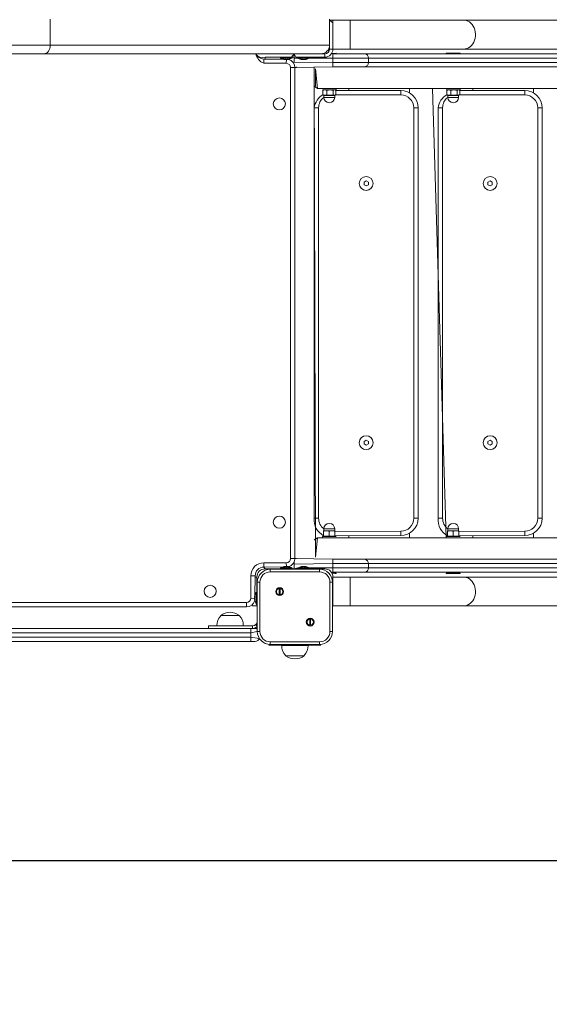
# Model space of a CAD drawing. Units: millimetres. Extents: x 47 to 176, y 1 to 241.
# Drawn here: x 114 to 126, y 38 to 61 of the extents above; entities that cross this region are included whole.
import ezdxf

# ---------------------------------------------------------------- set-up
doc = ezdxf.new("R2010")
doc.units = ezdxf.units.MM
doc.layers.add('THICK_LINE', color=7, linetype='Continuous', lineweight=25)
doc.styles.add('SLDTEXTSTYLE0', font='TXT', dxfattribs={"width": 0.605})
doc.dimstyles.new('SLDDIMSTYLE1', dxfattribs={"dimtxt": 4, "dimasz": 3, "dimexe": 0, "dimexo": 0.0625, "dimgap": 1, "dimtad": 2, "dimdec": 0, "dimlfac": 50, "dimrnd": 1e-09, "dimzin": 12, "dimdsep": 46, "dimtxsty": 'SLDTEXTSTYLE0', "dimsah": 1, "dimcen": 0.09, "dimadec": 0, "dimazin": 3, "dimtfac": 1, "dimtofl": 0, "dimtmove": 0, "dimatfit": 3, "dimfxl": 0, "dimfrac": 2, "dimtolj": 1, "dimtzin": 12, "dimarcsym": 0})

# ---------------------------------------------------------------- blocks, each defined once
blk = doc.blocks.new('_D_6')
at = {"layer": 'THICK_LINE', "color": 7}
for p, q in [((46.68, 41.943), (46.68, 1.174)), ((165.291, 41.943), (165.291, 1.174)), ((46.68, 3.174), (165.291, 3.174))]:
    blk.add_line(p, q, dxfattribs=at)
for points in [[(46.68, 3.174), (49.68, 2.674), (49.68, 3.674)], [(165.291, 3.174), (162.291, 3.674), (162.291, 2.674)]]:
    blk.add_solid(points, dxfattribs=at)
at = {"layer": 'THICK_LINE', "color": 7, "insert": (100.975, 8.331), "char_height": 4, "attachment_point": 1, "style": 'SLDTEXTSTYLE0'}
blk.add_mtext('5931', dxfattribs=at)
blk = doc.blocks.new('_D_7')
at = {"layer": 'THICK_LINE', "color": 7}
for p, q in [((118.345, 156.559), (176.346, 156.559)), ((174.346, 11.943), (174.346, 156.559)), ((135.291, 11.943), (176.346, 11.943))]:
    blk.add_line(p, q, dxfattribs=at)
for points in [[(174.346, 156.559), (173.846, 153.559), (174.846, 153.559)], [(174.346, 11.943), (174.846, 14.943), (173.846, 14.943)]]:
    blk.add_solid(points, dxfattribs=at)
at = {"layer": 'THICK_LINE', "color": 7, "insert": (169.19, 79.24), "char_height": 4, "attachment_point": 1, "rotation": 90, "style": 'SLDTEXTSTYLE0'}
blk.add_mtext('7231', dxfattribs=at)
blk = doc.blocks.new('_D_8')
at = {"layer": 'THICK_LINE'}
for p, q in [((108.665, 117.736), (130.345, 117.736)), ((128.345, 41.603), (128.345, 117.736)), ((104.162, 41.603), (130.345, 41.603))]:
    blk.add_line(p, q, dxfattribs=at)
for points in [[(128.345, 117.736), (127.845, 114.736), (128.845, 114.736)], [(128.345, 41.603), (128.845, 44.603), (127.845, 44.603)]]:
    blk.add_solid(points, dxfattribs=at)
at = {"layer": 'THICK_LINE', "insert": (123.189, 74.658), "char_height": 4, "attachment_point": 1, "rotation": 90, "style": 'SLDTEXTSTYLE0'}
blk.add_mtext('3807', dxfattribs=at)

msp = doc.modelspace()

# ---------------------------------------------------------------- linework, layer by layer
at = {"color": 7, "linetype": 'Continuous', "lineweight": 18}
for p, q in [((114.5451, 60.4728), (114.5451, 61.0728)), ((121.0052, 60.4728), (121.0052, 61.0728)), ((121.0052, 61.0528), (121.0852, 61.0528)), ((121.4852, 61.0528), (121.0852, 61.0528)), ((121.0852, 61.0528), (121.0852, 60.9928)), ((121.0852, 60.3828), (121.0852, 60.9928)), ((124.1065, 61.0528), (121.4852, 61.0528)), ((135.7646, 61.0528), (124.1065, 61.0528)), ((121.0052, 60.3828), (121.0052, 60.4728)), ((114.4036, 60.2728), (113.4137, 60.2728)), ((120.8052, 60.2728), (114.4036, 60.2728)), ((119.8024, 60.1928), (119.5152, 60.1928)), ((119.5152, 60.1928), (119.5152, 60.1528)), ((119.9438, 60.1928), (119.8024, 60.1928)), ((119.8692, 60.1928), (119.8692, 60.1728)), ((120.1412, 60.1728), (119.8692, 60.1728)), ((120.1266, 60.1928), (119.9438, 60.1928)), ((120.1852, 60.1928), (120.1266, 60.1928)), ((120.1412, 60.1728), (120.1412, 60.1928)), ((120.2252, 60.1928), (120.1852, 60.2728)), ((120.1852, 60.2728), (120.1852, 60.1928)), ((120.1852, 60.0828), (120.1852, 60.1928)), ((120.4252, 60.1928), (120.2252, 60.1928)), ((120.2692, 60.1728), (120.2692, 60.1728)), ((120.5412, 60.1728), (120.2692, 60.1728)), ((120.4252, 60.1928), (120.8952, 60.1928)), ((120.5412, 60.1728), (120.5412, 60.1928)), ((120.8052, 60.2728), (120.8952, 60.2728)), ((120.8494, 60.2728), (120.941, 60.2828)), ((120.8494, 60.2728), (120.8494, 60.2728)), ((120.8952, 60.2728), (120.9555, 60.2908)), ((121.0568, 60.2828), (121.1594, 60.2908)), ((121.0568, 60.2828), (121.1594, 60.2828)), ((121.0568, 60.2828), (121.0846, 60.2728)), ((121.0846, 60.2728), (121.8219, 60.2728)), ((121.0852, 60.3828), (121.4852, 60.3828)), ((121.1594, 60.2828), (121.1594, 60.2908)), ((121.1594, 60.2828), (121.1594, 60.2828)), ((121.4852, 60.3828), (124.1065, 60.3828)), ((121.8219, 60.2728), (135.1744, 60.2728)), ((123.7072, 60.2908), (123.7072, 60.2828)), ((123.7072, 60.2908), (124.0272, 60.2908)), ((123.7072, 60.2828), (123.7072, 60.2828)), ((123.7072, 60.2828), (124.0272, 60.2828)), ((124.0272, 60.2828), (124.0272, 60.2908)), ((124.0272, 60.2828), (124.0272, 60.2828)), ((124.1065, 60.3828), (135.7646, 60.3828)), ((119.4852, 60.1528), (119.9453, 60.1458)), ((119.9733, 60.141), (119.9669, 60.141)), ((119.9707, 60.1442), (119.9733, 60.141)), ((120.0117, 60.141), (119.9988, 60.141)), ((120.0397, 60.1446), (120.0371, 60.141)), ((120.0436, 60.141), (120.0371, 60.141)), ((120.1852, 60.0828), (120.1852, 60.0828)), ((121.0846, 59.9728), (120.2052, 59.9528)), ((120.2412, 59.9528), (120.2052, 59.9528)), ((120.2052, 59.9528), (120.2052, 48.5928)), ((120.2412, 59.9528), (120.2412, 59.9728)), ((120.3733, 60.141), (120.3669, 60.141)), ((120.3707, 60.1442), (120.3733, 60.141)), ((120.4117, 60.141), (120.3988, 60.141)), ((120.4397, 60.1446), (120.4371, 60.141)), ((120.4436, 60.141), (120.4371, 60.141)), ((120.6826, 48.6228), (120.6501, 59.9728)), ((121.8219, 59.9728), (121.0846, 59.9728)), ((135.1744, 59.9728), (121.8219, 59.9728)), ((120.7235, 59.4728), (120.6826, 59.9228)), ((120.6826, 59.5228), (120.6826, 59.9228)), ((120.6826, 59.9228), (120.6826, 59.9228)), ((120.6501, 59.5228), (120.6826, 59.5228)), ((120.6501, 59.5228), (120.7235, 59.4728)), ((122.1681, 59.4728), (120.7235, 59.4728)), ((120.8394, 59.4408), (120.8394, 59.4408)), ((120.8394, 59.4408), (121.1471, 59.4408)), ((120.8505, 59.4263), (120.8505, 59.3253)), ((120.8586, 59.4318), (120.8586, 59.4318)), ((120.8586, 59.3199), (120.8744, 59.3108)), ((120.8744, 59.3108), (120.8744, 59.2658)), ((121.1244, 59.3108), (120.8744, 59.3108)), ((120.9419, 59.4263), (120.9419, 59.3253)), ((121.0907, 59.4263), (121.0907, 59.3253)), ((121.1482, 59.4263), (121.1244, 59.4408)), ((121.1244, 59.3108), (121.1401, 59.3199)), ((121.1244, 59.2658), (121.1244, 59.3108)), ((121.1471, 59.4408), (121.1594, 59.4408)), ((121.1482, 59.4263), (121.1482, 59.3253)), ((121.1482, 59.4263), (122.6536, 59.4228)), ((121.1594, 59.4408), (121.1594, 59.4728)), ((121.4536, 59.4728), (121.4536, 59.4228)), ((122.1681, 59.4728), (122.2536, 59.4728)), ((125.036, 59.4728), (122.2536, 59.4728)), ((122.2536, 59.4728), (122.2536, 59.4728)), ((122.8536, 59.4728), (122.8536, 59.3692)), ((123.7072, 49.0728), (123.3896, 59.4728)), ((123.7072, 59.4408), (123.7072, 59.4408)), ((123.7072, 59.4408), (124.015, 59.4408)), ((123.7184, 59.4263), (123.7184, 59.3253)), ((123.7265, 59.4318), (123.7265, 59.4318)), ((123.7265, 59.3199), (123.7422, 59.3108)), ((123.7422, 59.3108), (123.7422, 59.2658)), ((123.9922, 59.3108), (123.7422, 59.3108)), ((123.8097, 59.4263), (123.8097, 59.3253)), ((123.9586, 59.4263), (123.9586, 59.3253)), ((124.0161, 59.4263), (123.9922, 59.4408)), ((123.9922, 59.3108), (124.008, 59.3199)), ((123.9922, 59.2658), (123.9922, 59.3108)), ((124.015, 59.4408), (124.0272, 59.4408)), ((124.0161, 59.4263), (124.0161, 59.3253)), ((124.0161, 59.4263), (125.5214, 59.4228)), ((124.0272, 59.4408), (124.0272, 59.4728)), ((124.3214, 59.4728), (124.3214, 59.4228)), ((125.036, 59.4728), (125.1214, 59.4728)), ((127.9039, 59.4728), (125.1214, 59.4728)), ((125.1214, 59.4728), (125.1214, 59.4728)), ((125.7215, 59.4728), (125.7215, 59.3692)), ((120.6536, 49.5228), (120.6536, 59.0228)), ((123.0536, 59.0228), (123.0536, 49.5228)), ((123.5214, 49.5228), (123.5214, 59.0228)), ((125.9214, 59.0228), (125.9214, 49.5228)), ((121.8536, 57.3306), (121.8036, 57.3017)), ((121.8036, 57.3017), (121.8036, 57.244)), ((121.8036, 57.244), (121.8536, 57.2151)), ((121.9036, 57.3017), (121.8536, 57.3306)), ((121.8536, 57.2151), (121.9036, 57.244)), ((121.9036, 57.244), (121.9036, 57.3017)), ((124.7214, 57.3306), (124.6714, 57.3017)), ((124.6714, 57.3017), (124.6714, 57.244)), ((124.6714, 57.244), (124.7214, 57.2151)), ((124.7714, 57.3017), (124.7214, 57.3306)), ((124.7214, 57.2151), (124.7714, 57.244)), ((124.7714, 57.244), (124.7714, 57.3017)), ((121.8536, 51.3306), (121.8036, 51.3017)), ((121.8036, 51.3017), (121.8036, 51.244)), ((121.9036, 51.3017), (121.8536, 51.3306)), ((121.9036, 51.244), (121.9036, 51.3017)), ((124.7214, 51.3306), (124.6714, 51.3017)), ((124.6714, 51.3017), (124.6714, 51.244)), ((124.7714, 51.3017), (124.7214, 51.3306)), ((124.7714, 51.244), (124.7714, 51.3017)), ((121.8036, 51.244), (121.8536, 51.2151)), ((121.8536, 51.2151), (121.9036, 51.244)), ((124.6714, 51.244), (124.7214, 51.2151)), ((124.7214, 51.2151), (124.7714, 51.244)), ((120.8744, 49.2348), (120.8694, 49.232)), ((120.8694, 49.2203), (120.8694, 49.232)), ((120.8744, 49.2798), (120.8744, 49.2348)), ((120.8744, 49.2348), (121.1244, 49.2348)), ((121.1244, 49.2348), (121.1244, 49.2798)), ((121.1294, 49.2312), (121.1244, 49.2348)), ((121.1294, 49.2203), (121.1294, 49.2312)), ((123.7422, 49.2348), (123.7372, 49.232)), ((123.7372, 49.2203), (123.7372, 49.232)), ((123.7422, 49.2798), (123.7422, 49.2348)), ((123.7422, 49.2348), (123.9922, 49.2348)), ((123.9922, 49.2348), (123.9922, 49.2798)), ((123.9972, 49.2312), (123.9922, 49.2348)), ((123.9972, 49.2203), (123.9972, 49.2312)), ((120.7235, 49.0728), (120.6501, 49.0228)), ((120.6826, 49.0228), (120.6501, 49.0228)), ((120.6826, 48.6228), (120.7235, 49.0728)), ((120.6826, 48.6228), (120.6826, 49.0228)), ((122.1681, 49.0728), (120.7235, 49.0728)), ((120.8394, 49.1048), (120.8394, 49.0728)), ((121.1594, 49.1048), (120.8394, 49.1048)), ((120.8694, 49.1193), (120.8694, 49.2203)), ((120.8694, 49.1193), (120.8694, 49.1077)), ((120.8694, 49.1077), (120.8744, 49.1048)), ((120.9994, 49.1193), (120.9994, 49.2203)), ((121.1294, 49.1193), (121.1294, 49.2203)), ((122.6536, 49.1228), (121.1294, 49.1193)), ((121.1294, 49.1193), (121.1294, 49.1077)), ((121.1294, 49.1077), (121.1294, 49.1077)), ((121.1594, 49.1048), (121.1594, 49.1048)), ((121.4536, 49.1228), (121.4536, 49.0728)), ((122.1681, 49.0728), (122.2536, 49.0728)), ((125.036, 49.0728), (122.2536, 49.0728)), ((122.2536, 49.0728), (122.2536, 49.0728)), ((122.8536, 49.1764), (122.8536, 49.0728)), ((123.7072, 49.1048), (123.7072, 49.0728)), ((124.0272, 49.1048), (123.7072, 49.1048)), ((123.7372, 49.1193), (123.7372, 49.2203)), ((123.7372, 49.1193), (123.7372, 49.1077)), ((123.7372, 49.1077), (123.7422, 49.1048)), ((123.8672, 49.1193), (123.8672, 49.2203)), ((123.9972, 49.1193), (123.9972, 49.2203)), ((125.5214, 49.1228), (123.9972, 49.1193)), ((123.9972, 49.1193), (123.9972, 49.1077)), ((123.9972, 49.1077), (123.9972, 49.1077)), ((124.0272, 49.1048), (124.0272, 49.1048)), ((124.3214, 49.1228), (124.3214, 49.0728)), ((125.036, 49.0728), (125.1214, 49.0728)), ((127.9039, 49.0728), (125.1214, 49.0728)), ((125.1214, 49.0728), (125.1214, 49.0728)), ((125.7215, 49.1764), (125.7215, 49.0728)), ((120.2052, 48.5928), (121.0846, 48.5728)), ((120.2052, 48.5928), (120.2412, 48.5928)), ((120.2412, 48.5928), (120.2412, 48.5928)), ((120.6826, 48.6228), (120.6826, 48.6228)), ((121.0846, 48.5728), (121.8219, 48.5728)), ((121.8219, 48.5728), (135.1744, 48.5728)), ((119.9491, 48.401), (119.4852, 48.3928)), ((119.4852, 48.3928), (119.5152, 48.3528)), ((119.5152, 48.3528), (119.8024, 48.3528)), ((119.6352, 48.3428), (120.7752, 48.3428)), ((119.8024, 48.3528), (119.9438, 48.3528)), ((119.8692, 48.3728), (119.8692, 48.3528)), ((119.8692, 48.3728), (119.8795, 48.3728)), ((119.8795, 48.3728), (120.1412, 48.3728)), ((119.9438, 48.3528), (120.1266, 48.3528)), ((119.9653, 48.4047), (119.9702, 48.4047)), ((119.977, 48.4047), (119.9702, 48.4047)), ((119.9702, 48.4047), (119.9702, 48.4047)), ((119.9794, 48.4014), (119.977, 48.4047)), ((119.9935, 48.4047), (120.0063, 48.4047)), ((120.0169, 48.4047), (120.0063, 48.4047)), ((120.0177, 48.4014), (120.0169, 48.4047)), ((120.0335, 48.4047), (120.0413, 48.4047)), ((120.0339, 48.4014), (120.0335, 48.4047)), ((120.0452, 48.4047), (120.0413, 48.4047)), ((120.1266, 48.3528), (120.1412, 48.3728)), ((120.1266, 48.3528), (120.1852, 48.3528)), ((120.1852, 48.4628), (120.1852, 48.5057)), ((120.1852, 48.3528), (120.1852, 48.4628)), ((120.1852, 48.3528), (120.1852, 48.3528)), ((120.2252, 48.3528), (120.2252, 48.3528)), ((120.2252, 48.3528), (120.4252, 48.3528)), ((120.2692, 48.3728), (120.2692, 48.3528)), ((120.2692, 48.3728), (120.2795, 48.3728)), ((120.2795, 48.3728), (120.5412, 48.3728)), ((120.3653, 48.4047), (120.3702, 48.4047)), ((120.377, 48.4047), (120.3702, 48.4047)), ((120.3702, 48.4047), (120.3702, 48.4047)), ((120.3794, 48.4014), (120.377, 48.4047)), ((120.3935, 48.4047), (120.4063, 48.4047)), ((120.4169, 48.4047), (120.4063, 48.4047)), ((120.4177, 48.4014), (120.4169, 48.4047)), ((120.4252, 48.3528), (120.8952, 48.3528)), ((120.4335, 48.4047), (120.4413, 48.4047)), ((120.4339, 48.4014), (120.4335, 48.4047)), ((120.4452, 48.4047), (120.4413, 48.4047)), ((120.5412, 48.3728), (120.5412, 48.3728)), ((119.2852, 48.1928), (119.2781, 47.7327)), ((119.3252, 48.1628), (119.2852, 48.1628)), ((119.3252, 47.8757), (119.3252, 48.1628)), ((121.0846, 48.2728), (121.0625, 48.2528)), ((121.1304, 48.2528), (121.0625, 48.2528)), ((121.1304, 48.2448), (121.0625, 48.2528)), ((121.8219, 48.2728), (121.0846, 48.2728)), ((121.4852, 48.1628), (121.0852, 48.1628)), ((121.0852, 48.1628), (121.0852, 47.6928)), ((121.1594, 48.2528), (121.1304, 48.2528)), ((121.1594, 48.2528), (121.1304, 48.2528)), ((121.1594, 48.2448), (121.1304, 48.2448)), ((121.1594, 48.2448), (121.1594, 48.2528)), ((124.1065, 48.1628), (121.4852, 48.1628)), ((135.1744, 48.2728), (121.8219, 48.2728)), ((123.7072, 48.2528), (123.7072, 48.2448)), ((123.7072, 48.2528), (123.7072, 48.2528)), ((123.9983, 48.2528), (123.7072, 48.2528)), ((123.9983, 48.2448), (123.7072, 48.2448)), ((124.0272, 48.2528), (123.9983, 48.2528)), ((124.0272, 48.2528), (123.9983, 48.2528)), ((124.0272, 48.2448), (123.9983, 48.2448)), ((124.0272, 48.2448), (124.0272, 48.2528)), ((135.7646, 48.1628), (124.1065, 48.1628)), ((119.3252, 47.7343), (119.3252, 47.8757)), ((119.3352, 46.9028), (119.3352, 48.0428)), ((119.8417, 47.7531), (119.8417, 47.8997)), ((119.8617, 47.8997), (119.8617, 47.7531)), ((121.0752, 48.0428), (121.0752, 46.9028)), ((119.2734, 47.7048), (119.2734, 47.7112)), ((119.2766, 47.7074), (119.2734, 47.7048)), ((119.2734, 47.6664), (119.2734, 47.6793)), ((119.2734, 47.6345), (119.2734, 47.6409)), ((119.277, 47.6383), (119.2734, 47.6409)), ((119.3252, 47.8088), (119.3052, 47.8088)), ((119.3052, 47.5368), (119.3052, 47.8088)), ((119.3252, 47.5514), (119.3252, 47.7343)), ((121.0852, 47.6928), (121.0852, 47.4928)), ((119.0852, 47.4728), (107.7252, 47.4728)), ((119.2152, 47.4928), (119.3252, 47.4928)), ((119.2152, 47.4928), (119.2152, 47.4928)), ((119.3052, 47.5368), (119.3252, 47.5368)), ((119.3252, 47.4928), (119.3252, 47.5514)), ((119.3252, 47.4928), (119.3252, 47.4928)), ((121.0852, 47.4928), (121.4852, 47.4928)), ((121.0852, 47.4928), (121.0852, 47.4928)), ((121.4852, 47.4928), (124.1065, 47.4928)), ((124.1065, 47.4928), (135.7646, 47.4928)), ((118.4902, 47.2728), (118.4903, 47.2681)), ((118.9202, 47.2728), (118.4902, 47.2728)), ((118.9201, 47.2681), (118.9202, 47.2728)), ((120.5488, 47.046), (120.5488, 47.1926)), ((120.5688, 47.1926), (120.5688, 47.046)), ((113.6052, 46.9728), (119.1852, 46.9728)), ((118.2052, 47.0328), (118.2052, 46.9728)), ((118.2052, 47.0328), (118.86, 47.0328)), ((118.4015, 47.0368), (118.4018, 47.0328)), ((119.0089, 47.0368), (118.4015, 47.0368)), ((118.86, 47.0328), (119.2253, 47.0328)), ((119.0086, 47.0328), (119.0089, 47.0368)), ((119.1852, 46.9728), (119.2852, 46.9728)), ((119.2253, 46.9728), (119.2253, 47.0328)), ((119.1852, 46.6728), (113.6052, 46.6728)), ((114.034, 46.6688), (113.7834, 46.6688)), ((114.074, 46.6688), (114.034, 46.6688)), ((114.074, 46.6688), (114.074, 46.6688)), ((114.174, 46.6688), (114.074, 46.6688)), ((114.9184, 46.6688), (114.174, 46.6688)), ((115.0184, 46.6688), (114.9184, 46.6688)), ((115.0184, 46.6688), (115.0184, 46.6688)), ((115.0584, 46.6688), (115.0184, 46.6688)), ((115.2223, 46.6688), (115.0584, 46.6688)), ((115.2623, 46.6688), (115.2223, 46.6688)), ((115.2623, 46.6688), (115.2623, 46.6688)), ((115.2946, 46.6688), (115.2623, 46.6688)), ((115.8739, 46.6688), (115.2946, 46.6688)), ((116.0092, 46.6688), (115.8739, 46.6688)), ((116.578, 46.6688), (116.0092, 46.6688)), ((116.6104, 46.6688), (116.578, 46.6688)), ((116.6104, 46.6688), (116.6104, 46.6688)), ((116.6104, 46.6688), (117.0385, 46.6688)), ((117.0385, 46.6688), (117.0785, 46.6688)), ((117.0785, 46.6688), (117.0785, 46.6688)), ((117.0785, 46.6688), (117.1785, 46.6688)), ((117.1785, 46.6688), (117.688, 46.6688)), ((117.688, 46.6688), (117.788, 46.6688)), ((117.788, 46.6688), (117.788, 46.6688)), ((117.788, 46.6688), (118.2131, 46.6688)), ((118.2131, 46.6688), (118.3131, 46.6688)), ((118.3131, 46.6688), (118.3131, 46.6688)), ((118.3131, 46.6688), (118.3531, 46.6688)), ((118.3531, 46.6688), (118.5232, 46.6688)), ((118.5232, 46.6688), (118.5632, 46.6688)), ((118.5632, 46.6688), (118.5632, 46.6688)), ((118.5632, 46.6688), (118.5815, 46.6688)), ((118.5815, 46.6688), (118.7671, 46.6688)), ((118.7671, 46.6688), (118.9292, 46.6688)), ((118.9292, 46.6688), (119.1085, 46.6688)), ((119.1085, 46.6688), (119.128, 46.6688)), ((119.128, 46.6688), (119.128, 46.6688)), ((119.128, 46.6688), (119.1629, 46.6688)), ((119.1629, 46.6688), (119.1852, 46.6688)), ((119.2852, 46.6728), (119.1852, 46.6728)), ((119.1852, 46.6688), (119.1852, 46.6728)), ((119.8052, 46.5828), (119.6052, 46.5828)), ((119.6052, 46.5828), (119.6052, 46.5828)), ((120.7752, 46.6028), (119.6352, 46.6028)), ((119.8052, 46.5828), (120.6052, 46.5828)), ((119.9018, 46.5828), (119.9015, 46.5788)), ((119.9015, 46.5788), (120.5089, 46.5788)), ((120.5089, 46.5788), (120.5086, 46.5828)), ((120.8052, 46.5828), (120.6052, 46.5828)), ((120.8052, 46.5828), (120.8052, 46.5828)), ((119.9903, 46.3476), (119.9902, 46.3428)), ((119.9902, 46.3428), (120.4202, 46.3428)), ((120.4202, 46.3428), (120.4201, 46.3476))]:
    msp.add_line(p, q, dxfattribs=at)
at = {"color": 8, "linetype": 'Continuous', "lineweight": 18}
for p, q in [((121.0852, 60.9928), (121.0052, 61.0528)), ((121.4852, 61.0528), (121.4852, 60.3828)), ((113.5551, 60.4728), (114.5451, 60.4728)), ((114.5451, 60.4728), (121.0052, 60.4728)), ((119.5152, 60.1928), (119.5152, 60.1928)), ((119.8024, 60.1928), (119.8024, 60.1928)), ((119.9438, 60.1928), (119.9438, 60.1928)), ((120.1266, 60.1928), (120.1852, 60.2728)), ((120.2692, 60.1728), (120.1852, 60.1728)), ((120.4252, 60.1928), (120.4252, 60.1928)), ((121.0846, 60.1728), (120.5412, 60.1728)), ((120.8952, 60.1928), (120.8952, 60.2728)), ((121.0052, 60.3828), (121.0852, 60.3828)), ((121.0846, 60.2728), (121.0846, 60.1728)), ((121.0846, 60.1728), (121.0846, 60.0728)), ((121.9038, 60.1728), (121.0846, 60.1728)), ((121.9038, 60.1728), (121.9038, 60.0728)), ((135.2563, 60.1728), (121.9038, 60.1728)), ((119.4852, 60.1528), (119.4852, 60.0528)), ((120.0052, 60.0528), (119.4852, 60.0528)), ((120.0117, 60.141), (120.0052, 60.0528)), ((120.0397, 60.1446), (120.0398, 60.1442)), ((120.1052, 48.5928), (120.1052, 59.9528)), ((120.2052, 59.9528), (120.1052, 59.9528)), ((120.1852, 60.0828), (121.0846, 60.0728)), ((120.1852, 60.0828), (120.1852, 60.0828)), ((120.4397, 60.1446), (120.4398, 60.1442)), ((121.0846, 60.0728), (121.0846, 59.9728)), ((121.0846, 60.0728), (121.9038, 60.0728)), ((121.9038, 60.0728), (135.2563, 60.0728)), ((121.1244, 59.2658), (120.8744, 59.2658)), ((122.6536, 59.3228), (121.1401, 59.3199)), ((122.6536, 59.4228), (122.6536, 59.3228)), ((123.9922, 59.2658), (123.7422, 59.2658)), ((125.5214, 59.3228), (124.008, 59.3199)), ((125.5214, 59.4228), (125.5214, 59.3228)), ((120.6536, 59.0228), (120.7536, 59.0228)), ((120.7536, 59.0228), (120.7536, 49.5228)), ((122.9536, 59.0228), (123.0536, 59.0228)), ((122.9536, 49.5228), (122.9536, 59.0228)), ((123.5214, 59.0228), (123.6214, 59.0228)), ((123.6214, 59.0228), (123.6214, 49.5228)), ((125.8214, 49.5228), (125.8214, 59.0228)), ((125.8214, 59.0228), (125.9214, 59.0228)), ((120.6536, 49.5228), (120.7536, 49.5228)), ((122.9536, 49.5228), (123.0536, 49.5228)), ((123.5214, 49.5228), (123.6214, 49.5228)), ((125.8214, 49.5228), (125.9214, 49.5228)), ((120.8744, 49.2798), (120.9994, 49.2798)), ((120.9994, 49.2798), (121.1244, 49.2798)), ((123.7422, 49.2798), (123.8672, 49.2798)), ((123.8672, 49.2798), (123.9922, 49.2798)), ((121.1294, 49.2203), (122.6536, 49.2228)), ((122.6536, 49.2228), (122.6536, 49.1228)), ((123.9972, 49.2203), (125.5214, 49.2228)), ((125.5214, 49.2228), (125.5214, 49.1228)), ((120.2052, 48.5928), (120.1052, 48.5928)), ((121.0846, 48.5728), (121.0846, 48.4728)), ((119.4852, 48.3928), (119.4852, 48.4928)), ((119.4852, 48.4928), (120.0052, 48.4928)), ((119.5152, 48.3528), (119.5152, 48.3528)), ((119.6352, 48.3428), (119.6352, 48.2828)), ((119.8024, 48.3528), (119.8024, 48.3528)), ((119.9438, 48.3528), (119.9438, 48.3528)), ((119.9654, 48.4014), (119.9654, 48.4014)), ((120.0063, 48.4047), (120.0052, 48.4928)), ((120.1266, 48.3528), (120.1266, 48.3528)), ((121.0846, 48.4728), (120.1852, 48.4628)), ((120.1852, 48.4628), (120.1852, 48.4628)), ((120.1852, 48.3528), (120.2692, 48.3728)), ((120.3654, 48.4014), (120.3654, 48.4014)), ((120.4252, 48.3528), (120.4252, 48.3528)), ((120.5412, 48.3728), (121.0846, 48.3728)), ((120.7752, 48.3428), (120.7752, 48.2828)), ((120.8952, 48.3528), (120.8952, 48.3528)), ((121.0846, 48.4728), (121.0846, 48.3728)), ((121.9038, 48.4728), (121.0846, 48.4728)), ((121.0846, 48.3728), (121.0846, 48.2728)), ((121.0846, 48.3728), (121.9038, 48.3728)), ((121.9038, 48.4728), (121.9038, 48.3728)), ((135.2563, 48.4728), (121.9038, 48.4728)), ((121.9038, 48.3728), (135.2563, 48.3728)), ((119.2852, 48.1928), (119.1852, 48.1928)), ((119.1852, 47.6728), (119.1852, 48.1928)), ((119.3252, 48.1628), (119.3252, 48.1628)), ((120.7752, 48.2828), (119.6352, 48.2828)), ((121.0852, 48.1628), (121.0852, 48.1628)), ((121.4852, 48.1628), (121.4852, 47.4928)), ((119.3252, 47.8757), (119.3252, 47.8757)), ((119.3352, 48.0428), (119.3952, 48.0428)), ((119.3952, 48.0428), (119.3952, 46.9028)), ((121.0152, 46.9028), (121.0152, 48.0428)), ((121.0152, 48.0428), (121.0752, 48.0428)), ((119.2734, 47.6664), (119.1852, 47.6728)), ((119.277, 47.6383), (119.2766, 47.6383)), ((119.3252, 47.7343), (119.3252, 47.7343)), ((121.0852, 47.6928), (121.0852, 47.6928)), ((107.7252, 47.5728), (119.0852, 47.5728)), ((119.0852, 47.4728), (119.0852, 47.5728)), ((119.2152, 47.4928), (119.2152, 47.4928)), ((119.3252, 47.5514), (119.3252, 47.5514)), ((118.86, 47.0328), (118.86, 47.0328)), ((119.1852, 46.8728), (119.1852, 46.9728)), ((119.303, 47.0651), (119.3352, 47.0158)), ((119.1852, 46.8728), (113.6052, 46.8728)), ((113.6052, 46.7728), (119.1852, 46.7728)), ((119.3352, 46.9028), (119.1852, 46.8728)), ((119.1852, 46.7728), (119.1852, 46.8728)), ((119.1852, 46.7728), (119.3809, 46.7437)), ((119.1852, 46.6728), (119.1852, 46.7728)), ((119.3352, 46.9028), (119.3952, 46.9028)), ((121.0152, 46.9028), (121.0752, 46.9028)), ((114.034, 46.6688), (114.034, 46.6688)), ((114.174, 46.6688), (114.174, 46.6688)), ((114.9184, 46.6688), (114.9184, 46.6688)), ((115.0584, 46.6688), (115.0584, 46.6688)), ((115.2223, 46.6688), (115.2223, 46.6688)), ((115.2946, 46.6688), (115.2946, 46.6688)), ((115.8739, 46.6688), (115.8739, 46.6688)), ((116.0092, 46.6688), (116.0092, 46.6688)), ((116.578, 46.6688), (116.578, 46.6688)), ((117.0385, 46.6688), (117.0385, 46.6688)), ((117.1785, 46.6688), (117.1785, 46.6688)), ((117.688, 46.6688), (117.688, 46.6688)), ((118.2131, 46.6688), (118.2131, 46.6688)), ((118.3531, 46.6688), (118.3531, 46.6688)), ((118.5232, 46.6688), (118.5232, 46.6688)), ((118.5815, 46.6688), (118.5815, 46.6688)), ((118.7671, 46.6688), (118.7671, 46.6688)), ((118.9292, 46.6688), (118.9292, 46.6688)), ((119.1085, 46.6688), (119.1085, 46.6688)), ((119.1629, 46.6688), (119.1629, 46.6688)), ((119.6352, 46.6628), (120.7752, 46.6628)), ((119.6352, 46.6628), (119.6352, 46.6028)), ((119.8052, 46.5828), (119.8052, 46.5828)), ((120.6052, 46.5828), (120.6052, 46.5828)), ((120.7752, 46.6628), (120.7752, 46.6028))]:
    msp.add_line(p, q, dxfattribs=at)
at = {"color": 8, "linetype": 'Continuous', "lineweight": 18, "flags": 128}
for points in [[(124.1065, 61.0528), (124.1265, 61.0519), (124.1662, 61.0448), (124.2045, 61.0307), (124.2408, 61.01), (124.2742, 60.983), (124.3041, 60.9504), (124.3297, 60.9128), (124.3506, 60.871), (124.3662, 60.826), (124.3764, 60.7787), (124.3807, 60.7301), (124.3793, 60.6812), (124.372, 60.6331), (124.3591, 60.5868), (124.3407, 60.5433), (124.3174, 60.5036), (124.2896, 60.4683), (124.2579, 60.4385), (124.223, 60.4145), (124.1856, 60.397), (124.1465, 60.3864), (124.1065, 60.3828)], [(124.1065, 48.1628), (124.1265, 48.1619), (124.1662, 48.1548), (124.2045, 48.1407), (124.2408, 48.12), (124.2742, 48.093), (124.3041, 48.0604), (124.3297, 48.0228), (124.3506, 47.981), (124.3662, 47.936), (124.3764, 47.8887), (124.3807, 47.8401), (124.3793, 47.7912), (124.372, 47.7431), (124.3591, 47.6968), (124.3407, 47.6533), (124.3174, 47.6136), (124.2896, 47.5783), (124.2579, 47.5485), (124.223, 47.5245), (124.1856, 47.507), (124.1465, 47.4964), (124.1065, 47.4928), (124.1065, 47.4928)]]:
    msp.add_lwpolyline(points, dxfattribs=at)
at = {"color": 7, "linetype": 'Continuous', "lineweight": 18, "flags": 128}
for points in [[(114.5451, 60.4728), (114.5423, 60.4338), (114.5343, 60.3963), (114.5212, 60.3617), (114.5036, 60.3314), (114.4822, 60.3065), (114.4578, 60.2881), (114.4312, 60.2767), (114.4036, 60.2728)], [(119.9514, 60.1442), (119.9494, 60.1447), (119.9471, 60.1453), (119.9457, 60.1457), (119.9453, 60.1458), (119.946, 60.1456), (119.9476, 60.1452), (119.9485, 60.145)], [(119.9859, 60.1442), (119.9836, 60.1448), (119.9805, 60.1454), (119.9773, 60.1457), (119.9745, 60.1458), (119.9723, 60.1456), (119.971, 60.1451), (119.9706, 60.1445), (119.9707, 60.1442)], [(120.0651, 60.1458), (120.0651, 60.1458), (120.0644, 60.1456), (120.0629, 60.1452), (120.0605, 60.1446), (120.0591, 60.1442)], [(120.3514, 60.1442), (120.3494, 60.1447), (120.3471, 60.1453), (120.3457, 60.1457), (120.3453, 60.1458), (120.346, 60.1456), (120.3476, 60.1452), (120.3514, 60.1442)], [(120.3859, 60.1442), (120.3836, 60.1448), (120.3805, 60.1454), (120.3773, 60.1457), (120.3745, 60.1458), (120.3723, 60.1456), (120.371, 60.1451), (120.3706, 60.1445), (120.3707, 60.1442)], [(120.465, 60.1458), (120.4651, 60.1458), (120.4644, 60.1456), (120.4629, 60.1452), (120.4605, 60.1446), (120.4591, 60.1442)], [(120.8586, 59.4318), (120.8572, 59.4309), (120.8505, 59.4263)], [(120.8505, 59.3253), (120.8572, 59.3207), (120.8586, 59.3199)], [(123.7265, 59.4318), (123.7251, 59.4309), (123.7184, 59.4263)], [(123.7184, 59.3253), (123.7251, 59.3207), (123.7265, 59.3199)], [(119.9654, 48.4014), (119.965, 48.4008), (119.9656, 48.4003), (119.9672, 48.4), (119.9695, 48.3999), (119.9723, 48.4001), (119.9754, 48.4005), (119.9784, 48.4012), (119.9794, 48.4014)], [(120.0574, 48.4014), (120.0603, 48.4008), (120.0627, 48.4002), (120.0642, 48.3999), (120.0647, 48.3999), (120.0641, 48.4002), (120.0627, 48.4006), (120.0604, 48.4013), (120.0598, 48.4014)], [(120.3654, 48.4014), (120.365, 48.4008), (120.3656, 48.4003), (120.3672, 48.4), (120.3695, 48.3999), (120.3723, 48.4001), (120.3754, 48.4005), (120.3784, 48.4012), (120.3794, 48.4014)], [(120.4574, 48.4014), (120.4603, 48.4008), (120.4627, 48.4002), (120.4642, 48.3999), (120.4647, 48.3999), (120.4641, 48.4002), (120.4627, 48.4006), (120.4604, 48.4013), (120.4598, 48.4014)], [(119.2766, 47.6922), (119.2772, 47.6944), (119.2778, 47.6976), (119.2781, 47.7008), (119.2782, 47.7036), (119.2779, 47.7057), (119.2775, 47.7071), (119.2769, 47.7075), (119.2766, 47.7074)], [(119.2781, 47.613), (119.2782, 47.613), (119.278, 47.6136), (119.2776, 47.6152), (119.277, 47.6176), (119.2766, 47.619)], [(119.303, 47.0651), (119.2677, 47.0413), (119.2253, 47.0328)], [(119.3352, 47.0158), (119.2908, 46.986), (119.2253, 46.9728)]]:
    msp.add_lwpolyline(points, dxfattribs=at)
at = {"color": 7, "linetype": 'Continuous', "lineweight": 18}
for centre, radius in [((119.8452, 59.1128), 0.14), ((121.8536, 57.2728), 0.16), ((124.7214, 57.2728), 0.16), ((121.8536, 51.2728), 0.16), ((124.7214, 51.2728), 0.16), ((119.8452, 49.4328), 0.14), ((118.2452, 47.8328), 0.14), ((119.8517, 47.8264), 0.09), ((120.5588, 47.1193), 0.09)]:
    msp.add_circle(centre, radius, dxfattribs=at)
for centre, radius, start, end in [((120.8052, 60.4728), 0.2, 270, 0), ((119.462, 60.3752), 0.19, 212.60686, 286.2757), ((119.4852, 60.3528), 0.2, 203.57818, 270), ((119.9745, 60.3486), 0.2049, 239.06465, 261.80239), ((120.0052, 60.3417), 0.2049, 286.99756, 304.48292), ((120.3746, 60.3486), 0.2049, 239.05053, 261.8247), ((120.4052, 60.3417), 0.2049, 286.97686, 304.48292), ((120.8952, 60.3828), 0.11, 270, 360), ((120.8952, 60.3828), 0.19, 270, 360), ((119.9958, 60.3183), 0.1796, 255.6684, 260.72158), ((119.9856, 60.1536), 0.0176, 212.18538, 225.77035), ((120.0241, 60.2687), 0.1302, 252.95659, 258.80479), ((119.9864, 60.2687), 0.1302, 281.19521, 287.04341), ((120.0326, 60.1259), 0.02, 68.98637, 113.73013), ((120.0248, 60.1536), 0.0176, 314.22965, 327.81462), ((120.0146, 60.3183), 0.1796, 279.27842, 284.3316), ((120.0052, 59.9516), 0.2, 0.34773, 74.38012), ((120.2132, 60.1576), 0.2049, 267.76229, 272.23771), ((120.3958, 60.3183), 0.1796, 255.6684, 260.72158), ((120.3856, 60.1536), 0.0176, 212.18538, 225.77035), ((120.4241, 60.2687), 0.1302, 252.95659, 258.80479), ((120.3864, 60.2687), 0.1302, 281.19521, 287.04341), ((120.4326, 60.1259), 0.02, 68.98637, 113.73013), ((120.4248, 60.1536), 0.0176, 314.22965, 327.81462), ((120.4146, 60.3183), 0.1796, 279.27842, 284.3316), ((121.0512, 58.9793), 0.4, 120.10974, 173.75262), ((120.8962, 59.3408), 0.0969, 61.89339, 118.10661), ((120.8962, 59.4108), 0.0969, 241.89339, 298.10661), ((120.9994, 59.2658), 0.125, 180, 0), ((121.0163, 59.1909), 0.247, 72.46233, 107.53767), ((121.0163, 59.5608), 0.247, 252.46233, 287.53767), ((121.1194, 59.3945), 0.0429, 47.9518, 132.0482), ((121.1194, 59.3572), 0.0429, 227.93398, 312.06602), ((122.6536, 59.0228), 0.4, 0, 90), ((123.9191, 58.9793), 0.4, 120.10974, 173.75262), ((123.7641, 59.3408), 0.0969, 61.89339, 118.10661), ((123.7641, 59.4108), 0.0969, 241.89339, 298.10661), ((123.8672, 59.2658), 0.125, 180, 0), ((123.8842, 59.1909), 0.247, 72.46233, 107.53767), ((123.8842, 59.5608), 0.247, 252.46233, 287.53767), ((123.9873, 59.3945), 0.0429, 47.9518, 132.0482), ((123.9873, 59.3572), 0.0429, 227.93398, 312.06602), ((125.5214, 59.0228), 0.4, 0, 90), ((121.0508, 49.4758), 0.4, 173.24992, 243.0265), ((122.6536, 49.5228), 0.4, 270, 0), ((123.9187, 49.4758), 0.4, 173.24992, 243.0265), ((125.5214, 49.5228), 0.4, 270, 0), ((120.9344, 49.0419), 0.1899, 69.98555, 110.01445), ((120.9994, 49.2798), 0.125, 0, 180), ((121.0644, 49.0419), 0.1899, 69.98555, 110.01445), ((123.8022, 49.0419), 0.1899, 69.98555, 110.01445), ((123.8672, 49.2798), 0.125, 0, 180), ((123.9322, 49.0419), 0.1899, 69.98555, 110.01445), ((120.9344, 49.2978), 0.1899, 249.98555, 290.01445), ((121.0644, 49.2978), 0.1899, 249.98555, 290.01445), ((123.8022, 49.2978), 0.1899, 249.98555, 290.01445), ((123.9322, 49.2978), 0.1899, 249.98555, 290.01445), ((120.0052, 48.5939), 0.2, 285.82508, 359.70788), ((120.0004, 48.5978), 0.2049, 358.61016, 1.38984), ((119.4852, 48.1928), 0.2, 90, 180), ((119.5152, 48.1628), 0.19, 90, 180), ((119.6352, 48.0428), 0.3, 90, 180), ((120.0052, 48.204), 0.2049, 105.8905, 124.48292), ((119.9926, 48.2471), 0.1599, 99.83819, 105.77123), ((119.9828, 48.3811), 0.0268, 118.12047, 130.44805), ((120.0208, 48.2531), 0.154, 100.20264, 105.60181), ((119.9833, 48.3024), 0.1048, 70.88818, 77.3638), ((119.9966, 48.252), 0.154, 75.98165, 82.41563), ((120.0258, 48.4181), 0.0186, 244.02849, 295.97151), ((120.0005, 48.3985), 0.0336, 5.03474, 10.61693), ((120.0112, 48.2127), 0.1943, 76.22549, 81.08121), ((120.0178, 48.2471), 0.1599, 74.80155, 80.15642), ((120.0347, 48.1978), 0.2049, 58.68459, 82.4431), ((120.4052, 48.2039), 0.2049, 105.43389, 124.4773), ((120.3926, 48.2471), 0.1599, 99.84358, 105.19845), ((120.3828, 48.3811), 0.0268, 118.12047, 130.44805), ((120.4208, 48.2531), 0.154, 100.20264, 105.60181), ((120.3833, 48.3024), 0.1048, 70.88818, 77.3638), ((120.3966, 48.252), 0.154, 75.98165, 82.41563), ((120.4258, 48.4181), 0.0186, 244.02849, 295.97151), ((120.4005, 48.3985), 0.0336, 5.03474, 10.61693), ((120.4112, 48.2127), 0.1943, 76.22549, 81.08121), ((120.4178, 48.2471), 0.1599, 74.80155, 80.15642), ((120.4347, 48.1978), 0.2049, 58.68459, 82.4431), ((120.7752, 48.0428), 0.3, 0, 90), ((120.8952, 48.1628), 0.19, 0, 90), ((119.8517, 47.8264), 0.074, 97.76643, 262.23357), ((119.8832, 47.8416), 0.062, 110.36908, 132.11701), ((119.8517, 47.8264), 0.074, 277.76643, 82.23357), ((119.4506, 47.6822), 0.1796, 165.6684, 170.72158), ((119.286, 47.6925), 0.0176, 122.18538, 135.77035), ((119.4011, 47.654), 0.1302, 162.95659, 168.80479), ((119.4011, 47.6917), 0.1302, 191.19521, 197.04341), ((119.286, 47.6532), 0.0176, 224.22965, 237.81462), ((119.4506, 47.6634), 0.1796, 189.27842, 194.3316), ((122.4363, 46.9194), 3.2612, 165.56033, 165.66836), ((119.2583, 47.6455), 0.02, 338.98637, 23.73013), ((119.4809, 47.7035), 0.2049, 149.05053, 171.8247), ((119.8201, 47.8112), 0.062, 290.36908, 312.11701), ((119.084, 47.6728), 0.2, 270.34773, 344.38012), ((119.4741, 47.6728), 0.2049, 196.97686, 214.48292), ((118.7053, 47.0528), 0.3042, 134.95579, 183.0153), ((118.7052, 46.9967), 0.35, 52.09996, 127.90004), ((118.7052, 47.0528), 0.3042, 356.9847, 45.04421), ((120.5588, 47.1193), 0.074, 97.76643, 262.23357), ((120.5904, 47.1345), 0.062, 110.36908, 132.11701), ((120.5588, 47.1193), 0.074, 277.76643, 82.23357), ((119.2852, 46.8728), 0.1, 60, 90), ((119.2253, 47.1428), 0.11, 315, 358.37465), ((120.5272, 47.1041), 0.062, 290.36908, 312.11701), ((119.2852, 46.7728), 0.1, 270, 343.07632), ((119.6352, 46.9028), 0.3, 180, 270), ((120.7752, 46.9028), 0.3, 270, 0), ((120.2053, 46.5628), 0.3042, 176.9847, 225.04421), ((120.2052, 46.5628), 0.3042, 314.95579, 3.0153), ((120.2052, 46.619), 0.35, 232.09996, 307.90004)]:
    msp.add_arc(centre, radius, start, end, dxfattribs=at)
at = {"color": 8, "linetype": 'Continuous', "lineweight": 18}
for centre, radius, start, end in [((119.5961, 60.3316), 0.3, 191.29427, 248.30756), ((121.8118, 60.1811), 0.0923, 354.88893, 83.75645), ((120.0052, 59.9528), 0.1, 0, 90), ((121.8118, 60.0646), 0.0923, 276.24355, 5.11107), ((121.0535, 59.0252), 0.3, 126.67782, 180.45797), ((122.6536, 59.0228), 0.3, 0, 90), ((123.9214, 59.0252), 0.3, 126.67782, 180.45797), ((125.5214, 59.0228), 0.3, 0, 90), ((121.0535, 49.5204), 0.3, 179.54203, 233.32218), ((122.6536, 49.5228), 0.3, 270, 0), ((123.9214, 49.5228), 0.3, 180, 233.32533), ((125.5214, 49.5228), 0.3, 270, 0), ((120.0052, 48.5928), 0.1, 270, 0), ((121.8118, 48.4811), 0.0923, 354.88893, 83.75645), ((119.4852, 48.1928), 0.3, 90, 180), ((121.8118, 48.3646), 0.0923, 276.24355, 5.11107), ((119.6352, 48.0428), 0.24, 90, 180), ((120.7752, 48.0428), 0.24, 360, 90), ((119.0852, 47.6728), 0.1, 270, 0), ((119.6352, 46.9028), 0.24, 180, 270), ((120.7752, 46.9028), 0.24, 270, 360)]:
    msp.add_arc(centre, radius, start, end, dxfattribs=at)

# ---------------------------------------------------------------- dimensions: what is measured, and where the dimension line sits
at = {"layer": 'THICK_LINE', "color": 7}
dim = msp.add_linear_dim(base=(174.3462, 156.5589), p1=(135.2913, 11.9428), p2=(118.3452, 156.5589), angle=90, dimstyle='SLDDIMSTYLE1', dxfattribs=at)
dim.commit()
dim.dimension.update_dxf_attribs({"geometry": '_D_7', "text_midpoint": (174.3462, 84.2509), "dimtype": 160})
at = {"layer": 'THICK_LINE'}
dim = msp.add_linear_dim(base=(128.3452, 117.7363), p1=(104.1622, 41.6028), p2=(108.6652, 117.7363), angle=90, dimstyle='SLDDIMSTYLE1', dxfattribs=at)
dim.commit()
dim.dimension.update_dxf_attribs({"geometry": '_D_8', "text_midpoint": (128.3452, 79.6696), "dimtype": 160})
at = {"layer": 'THICK_LINE', "color": 7}
dim = msp.add_linear_dim(base=(165.2913, 3.1744), p1=(46.68, 41.9428), p2=(165.2913, 41.9428), dimstyle='SLDDIMSTYLE1', dxfattribs=at)
dim.commit()
dim.dimension.update_dxf_attribs({"geometry": '_D_6', "text_midpoint": (105.9857, 3.1744), "dimtype": 160})

doc.saveas('drawing.dxf')
